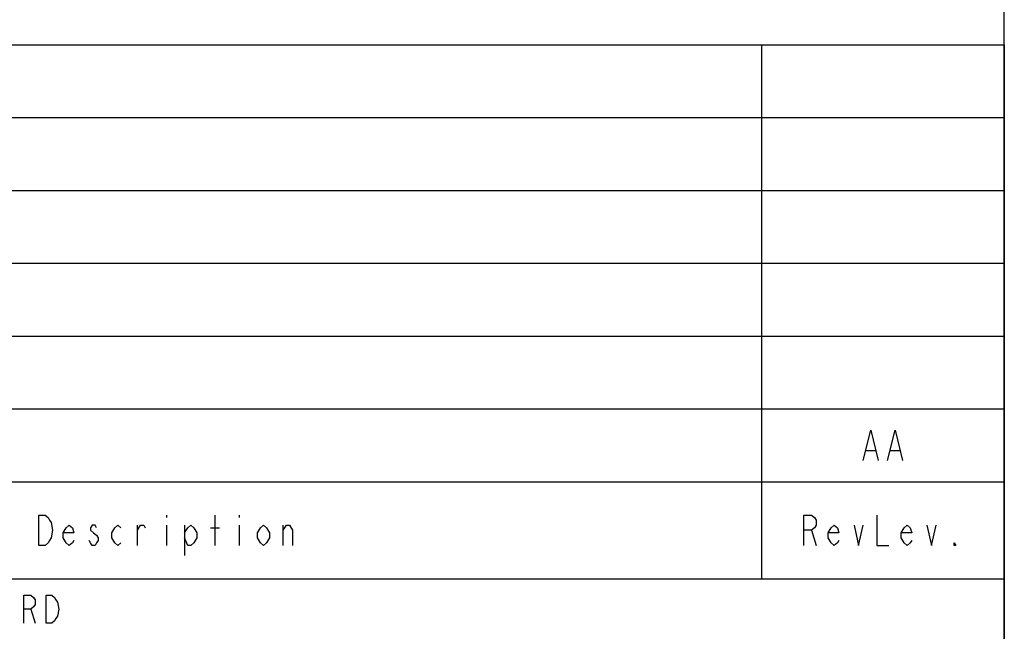
# Model space of a CAD drawing. Units: millimetres. Extents: x 0 to 594, y 0 to 420.
# Drawn here: x 503 to 584, y 56 to 106 of the extents above; entities that cross this region are included whole.
import ezdxf

# ---------------------------------------------------------------- set-up
doc = ezdxf.new("R2010")
doc.units = ezdxf.units.MM
doc.header["$LTSCALE"] = 32.67
doc.layers.get('0').update_dxf_attribs({"linetype": 'CONTINUOUS'})
doc.styles.get("Standard").update_dxf_attribs({"font": 'txt', "width": 0.8})

# ---------------------------------------------------------------- blocks, each defined once
blk = doc.blocks.new('*T2')
at = {"color": 0, "linetype": 'ByBlock', "lineweight": -2, "transparency": 16777216}
for p, q in [((0, 0), (190, 0)), ((0, 0), (0, -96.953)), ((8, 0), (8, -44)), ((28, 0), (28, -44)), ((50, 0), (50, -44)), ((72, 0), (72, -44)), ((170, 0), (170, -44)), ((190, 0), (190, -96.953)), ((0, -6), (190, -6)), ((0, -12), (190, -12)), ((0, -18), (190, -18)), ((0, -24), (190, -24)), ((0, -30), (190, -30)), ((0, -36), (190, -36)), ((0, -44), (190, -44)), ((0, -49), (190, -49)), ((28, -49), (28, -76.953)), ((108, -49), (108, -76.953)), ((170, -49), (170, -64.453)), ((0, -64.453), (28, -64.453)), ((108, -64.453), (190, -64.453)), ((0, -76.953), (190, -76.953)), ((20, -76.953), (20, -91.953)), ((116, -76.953), (116, -91.953)), ((170, -76.953), (170, -96.953)), ((20, -86.953), (116, -86.953)), ((0, -91.953), (190, -91.953)), ((0, -96.953), (190, -96.953))]:
    blk.add_line(p, q, dxfattribs=at)
at = {"color": 3, "linetype": 'Continuous', "transparency": 16777216}
for s, insert, char_height, width, attachment_point in [('{\\Ftxt.shx;\\W0.800000;\\H2.500000; }', (4, -3), 2.5, 7.88, 5), ('{\\Ftxt.shx;\\W0.800000;\\H2.500000; }', (18, -3), 2.5, 19.88, 5), ('{\\Ftxt.shx;\\W0.800000;\\H2.500000; }', (39, -3), 2.5, 21.88, 5), ('{\\Ftxt.shx;\\W0.800000;\\H2.500000; }', (61, -3), 2.5, 21.88, 5), ('{\\Ftxt.shx;\\W0.800000;\\H2.500000; }', (72.06, -3), 2.5, 97.88, 4), ('{\\Ftxt.shx;\\W0.800000;\\H2.500000; }', (180, -3), 2.5, 19.88, 5), ('{\\Ftxt.shx;\\W0.800000;\\H2.500000; }', (4, -9), 2.5, 7.88, 5), ('{\\Ftxt.shx;\\W0.800000;\\H2.500000; }', (18, -9), 2.5, 19.88, 5), ('{\\Ftxt.shx;\\W0.800000;\\H2.500000; }', (39, -9), 2.5, 21.88, 5), ('{\\Ftxt.shx;\\W0.800000;\\H2.500000; }', (61, -9), 2.5, 21.88, 5), ('{\\Ftxt.shx;\\W0.800000;\\H2.500000; }', (72.06, -9), 2.5, 97.88, 4), ('{\\Ftxt.shx;\\W0.800000;\\H2.500000; }', (180, -9), 2.5, 19.88, 5), ('{\\Ftxt.shx;\\W0.800000;\\H2.500000; }', (4, -15), 2.5, 7.88, 5), ('{\\Ftxt.shx;\\W0.800000;\\H2.500000; }', (18, -15), 2.5, 19.88, 5), ('{\\Ftxt.shx;\\W0.800000;\\H2.500000; }', (39, -15), 2.5, 21.88, 5), ('{\\Ftxt.shx;\\W0.800000;\\H2.500000; }', (61, -15), 2.5, 21.88, 5), ('{\\Ftxt.shx;\\W0.800000;\\H2.500000; }', (72.06, -15), 2.5, 97.88, 4), ('{\\Ftxt.shx;\\W0.800000;\\H2.500000; }', (180, -15), 2.5, 19.88, 5), ('{\\Ftxt.shx;\\W0.800000;\\H2.500000; }', (4, -21), 2.5, 7.88, 5), ('{\\Ftxt.shx;\\W0.800000;\\H2.500000; }', (18, -21), 2.5, 19.88, 5), ('{\\Ftxt.shx;\\W0.800000;\\H2.500000; }', (39, -21), 2.5, 21.88, 5), ('{\\Ftxt.shx;\\W0.800000;\\H2.500000; }', (61, -21), 2.5, 21.88, 5), ('{\\Ftxt.shx;\\W0.800000;\\H2.500000; }', (72.06, -21), 2.5, 97.88, 4), ('{\\Ftxt.shx;\\W0.800000;\\H2.500000; }', (180, -21), 2.5, 19.88, 5), ('{\\Ftxt.shx;\\W0.800000;\\H2.500000; }', (4, -27), 2.5, 7.88, 5), ('{\\Ftxt.shx;\\W0.800000;\\H2.500000; }', (18, -27), 2.5, 19.88, 5), ('{\\Ftxt.shx;\\W0.800000;\\H2.500000; }', (39, -27), 2.5, 21.88, 5), ('{\\Ftxt.shx;\\W0.800000;\\H2.500000; }', (61, -27), 2.5, 21.88, 5), ('{\\Ftxt.shx;\\W0.800000;\\H2.500000; }', (72.06, -27), 2.5, 97.88, 4), ('{\\Ftxt.shx;\\W0.800000;\\H2.500000; }', (180, -27), 2.5, 19.88, 5), ('{\\Ftxt.shx;\\W0.800000;\\H2.500000; }{\\Ftxt.shx;\\W0.800000;\\H2.500000; }', (4, -33), 2.5, 7.88, 5), ('{\\Ftxt.shx;\\W7.200000;\\H2.500000; }', (18, -33), 2.5, 19.88, 5), ('{\\Ftxt.shx;\\W5.600000;\\H2.500000; }{\\Ftxt.shx;\\W0.800000;\\H2.500000; }', (39, -33), 2.5, 21.88, 5), ('{\\Ftxt.shx;\\W9.600000;\\H2.200000; }', (61, -33), 2.2, 21.88, 5), ('{\\Ftxt.shx;\\W10.400000;\\H2.500000; }', (72.06, -33), 2.5, 97.88, 4), ('{\\Ftxt.shx;\\W1.600000;\\H2.500000; }', (180, -33), 2.5, 19.88, 5), ('{\\Ftxt.shx;\\W3.200000;\\H2.500000; }', (4, -40), 2.5, 7.88, 5), ('{\\Ftxt.shx;\\W3.200000;\\H2.500000; }', (18, -40), 2.5, 19.88, 5), ('{\\Ftxt.shx;\\W5.600000;\\H2.500000; }', (39, -40), 2.5, 21.88, 5), ('{\\Ftxt.shx;\\W8.000000;\\H2.500000; }', (61, -40), 2.5, 21.88, 5), ('{\\Ftxt.shx;\\W8.800000;\\H2.500000; }', (121, -40), 2.5, 97.88, 5), ('{\\Ftxt.shx;\\W5.600000;\\H2.500000; }', (180, -40), 2.5, 19.88, 5), ('{\\Ftxt.shx;\\W15.200000;\\H2.300000; }', (95, -46.5), 2.3, 189.88, 5), ('{\\Ftxt.shx;\\W27.200000;\\H2.000000; }\\P{\\Ftxt.shx;\\W15.200000;\\H2.000000; }{\\Ftxt.shx;\\W1.166667;\\H2.000000; }{\\Ftxt.shx;\\W4.000000;\\H2.000000; }\\P{\\Ftxt.shx;\\W14.400000;\\H2.000000; }{\\Ftxt.shx;\\W1.166667;\\H2.000000; }{\\Ftxt.shx;\\W4.000000;\\H2.000000; }\\P{\\Ftxt.shx;\\W16.000000;\\H2.000000; }{\\Ftxt.shx;\\W1.166667;\\H2.000000; }{\\Ftxt.shx;\\W4.000000;\\H2.000000; }\\P{\\Ftxt.shx;\\W16.800000;\\H2.000000; }{\\Ftxt.shx;\\W1.166667;\\H2.000000; }{\\Ftxt.shx;\\W4.800000;\\H2.000000; }', (108.06, -49.06), 2, 61.88, 1), ('{\\Ftxt.shx;\\W4.000000;\\H3.200000; }\\P{\\Ftxt.shx;\\W2.400000;\\H3.200000; }', (14, -56.727), 3.2, 27.88, 5), ('{\\Ftxt.shx;\\W4.000000;\\H3.000000; }', (180, -56.727), 3, 19.88, 5), ('{\\Ftxt.shx;\\W8.800000;\\H3.200000; }\\P{\\Ftxt.shx;\\W0.800000;\\H3.200000; }\\P{\\Ftxt.shx;\\W18.400000;\\H3.200000; }', (68, -62.977), 3.2, 79.88, 5), ('{\\Ftxt.shx;\\W13.600000;\\H1.900000; }{\\Ftxt.shx;\\W1.166667;\\H1.900000; }{\\Ftxt.shx;\\W16.800000;\\H1.900000; }{\\Ftxt.shx;\\W1.166667;\\H1.900000; }{\\Ftxt.shx;\\W4.000000;\\H1.900000; }\\P{\\Ftxt.shx;\\W14.400000;\\H1.900000; }{\\Ftxt.shx;\\W1.166667;\\H1.900000; }{\\Ftxt.shx;\\W19.200000;\\H1.900000; }{\\Ftxt.shx;\\W1.166667;\\H1.900000; }{\\Ftxt.shx;\\W4.000000;\\H1.900000; }', (108.06, -76.893), 1.9, 81.88, 7), ('{\\Ftxt.shx;\\W4.800000;\\H2.800000; }\\P{\\Ftxt.shx;\\W1.600000;\\H5.000000; }', (10, -84.453), 2.8, 19.88, 5), ('{\\Ftxt.shx;\\W5.600000;\\H3.200000; }\\P{\\Ftxt.shx;\\W10.400000;\\H3.200000; }', (143, -84.453), 3.2, 53.88, 5), ('{\\Ftxt.shx;\\W3.200000;\\H3.200000; }\\P{\\Ftxt.shx;\\W0.800000;\\H3.200000; }', (180, -84.453), 3.2, 19.88, 5), ('{\\Ftxt.shx;\\W16.800000;\\H2.800000; }', (68, -89.453), 2.8, 95.88, 5), ('{\\Ftxt.shx;\\W34.400000;\\H2.600000; }', (85, -94.453), 2.6, 169.88, 5), ('{\\Ftxt.shx;\\W0.800000;\\H3.968750; }{\\Ftxt.shx;\\W3.200000;\\H3.968750; }{\\Ftxt.shx;\\W0.800000;\\H3.968750; }', (180, -94.453), 3.96875, 19.88, 5)]:
    blk.add_mtext(s, dxfattribs=dict(at, insert=insert, char_height=char_height, width=width, attachment_point=attachment_point))

msp = doc.modelspace()

# ---------------------------------------------------------------- linework, layer by layer
at = {"color": 3, "linetype": 'Continuous'}
for p, q in [((584, 10), (584, 410)), ((572.625, 70.582), (573.376, 70.582)), ((574.625, 70.582), (575.376, 70.582)), ((515.001, 65.249), (515.001, 65.041)), ((519.001, 62.749), (519.001, 65.249)), ((521.001, 65.249), (521.001, 65.041)), ((512.626, 62.749), (512.626, 64.416)), ((515.001, 64.416), (515.001, 62.749)), ((516.501, 64.416), (516.501, 61.916)), ((518.626, 64.207), (519.376, 64.207)), ((521.001, 64.416), (521.001, 62.749)), ((524.626, 62.749), (524.626, 64.416)), ((568.126, 63.999), (568.5, 62.749)), ((503.836, 57.499), (504.181, 56.349))]:
    msp.add_line(p, q, dxfattribs=at)
for points in [[(572.376, 69.749), (573.001, 72.249), (573.626, 69.749)], [(574.376, 69.749), (575.001, 72.249), (575.626, 69.749)], [(504.501, 65.249), (505, 65.249), (505.251, 65.041), (505.376, 64.832), (505.5, 64.624), (505.625, 63.999), (505.5, 63.374), (505.376, 63.166), (505.251, 62.957), (505, 62.749), (504.501, 62.749), (504.501, 65.249)], [(567.501, 62.749), (567.501, 65.249), (568.126, 65.249), (568.376, 65.041), (568.5, 64.832), (568.5, 64.416), (568.376, 64.207), (568.126, 63.999), (567.501, 63.999)], [(573.501, 65.249), (573.501, 62.749), (574.5, 62.749)], [(507.376, 63.166), (507.251, 62.957), (507, 62.749), (506.751, 62.957), (506.501, 63.374), (506.501, 63.791), (506.751, 64.207), (507, 64.416), (507.251, 64.207), (507.376, 63.791), (506.501, 63.791)], [(509.251, 64.207), (509.126, 64.416), (508.875, 64.416), (508.751, 64.207), (508.751, 63.999), (509, 63.791), (509.251, 63.582), (509.376, 63.374), (509.376, 63.166), (509.251, 62.957), (509.126, 62.749), (508.875, 62.749), (508.751, 62.957), (508.626, 63.166)], [(511.251, 62.957), (511.001, 62.749), (510.751, 62.957), (510.501, 63.374), (510.501, 63.791), (510.751, 64.207), (511.001, 64.416), (511.251, 64.207)], [(512.626, 63.999), (512.875, 64.416), (513.126, 64.416), (513.251, 64.207)], [(516.501, 63.791), (516.751, 64.207), (517.001, 64.416), (517.251, 64.207), (517.5, 63.791), (517.5, 63.374), (517.251, 62.957), (517.001, 62.749), (516.751, 62.749), (516.501, 63.374)], [(523.5, 63.374), (523.251, 62.957), (523.001, 62.749), (522.75, 62.957), (522.501, 63.374), (522.501, 63.791), (522.75, 64.207), (523.001, 64.416), (523.251, 64.207), (523.5, 63.791), (523.5, 63.374)], [(524.626, 63.999), (524.875, 64.416), (525.126, 64.416), (525.376, 63.999), (525.376, 62.749)], [(570.376, 63.166), (570.251, 62.957), (570.001, 62.749), (569.751, 62.957), (569.501, 63.374), (569.501, 63.791), (569.751, 64.207), (570.001, 64.416), (570.251, 64.207), (570.376, 63.791), (569.501, 63.791)], [(571.626, 64.416), (572.001, 62.749), (572.376, 64.416)], [(576.376, 63.166), (576.251, 62.957), (576.001, 62.749), (575.751, 62.957), (575.501, 63.374), (575.501, 63.791), (575.751, 64.207), (576.001, 64.416), (576.251, 64.207), (576.376, 63.791), (575.501, 63.791)], [(577.626, 64.416), (578.001, 62.749), (578.376, 64.416)], [(580.001, 62.749), (579.875, 62.749), (579.875, 62.957), (580.001, 62.749)], [(503.261, 56.349), (503.261, 58.649), (503.836, 58.649), (504.066, 58.457), (504.181, 58.266), (504.181, 57.882), (504.066, 57.691), (503.836, 57.499), (503.261, 57.499)], [(505.101, 58.649), (505.56, 58.649), (505.79, 58.457), (505.905, 58.266), (506.02, 58.074), (506.135, 57.499), (506.02, 56.924), (505.905, 56.732), (505.79, 56.541), (505.56, 56.349), (505.101, 56.349), (505.101, 58.649)]]:
    msp.add_lwpolyline(points, dxfattribs=at)

# ---------------------------------------------------------------- block references
msp.add_blockref('*T2', (394.001, 103.999))

doc.saveas('drawing.dxf')
